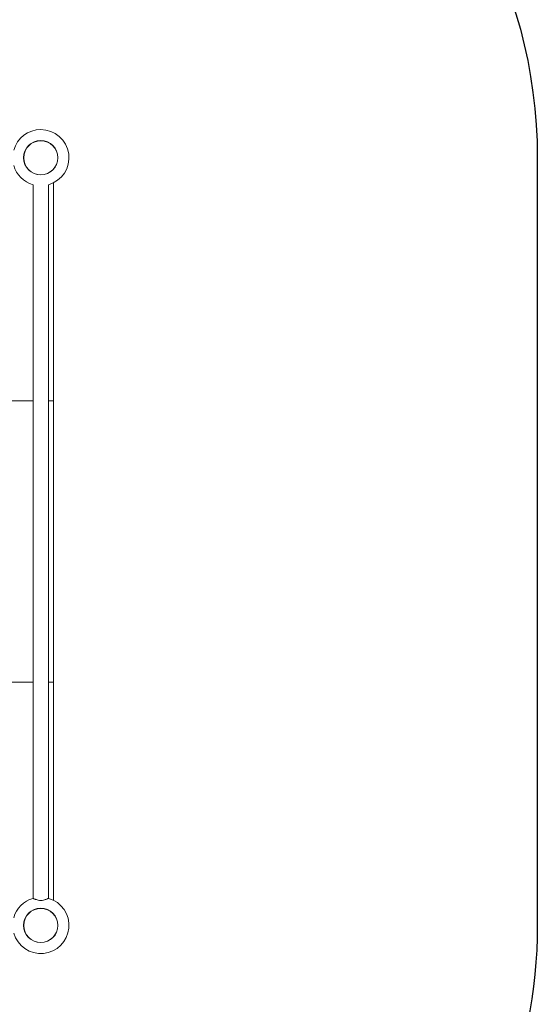
# Model space of a CAD drawing. Units: millimetres. Extents: x -23695 to -1852, y -2170 to 25225.
# Drawn here: x -3874 to -1852, y 2285 to 6133 of the extents above; entities that cross this region are included whole.
import ezdxf

# ---------------------------------------------------------------- set-up
doc = ezdxf.new("R2010")
doc.units = ezdxf.units.MM
doc.layers.add('Landsberger Allee', color=7, linetype='Continuous')
doc.layers.add('SICHER_ASTM', color=7, linetype='Continuous')

msp = doc.modelspace()

# ---------------------------------------------------------------- linework, layer by layer
at = {"layer": 'Landsberger Allee', "lineweight": 0}
for p, q in [((-3835.02004, 5643.74509, 0), (-3835.77463, 5643.74509, 0)), ((-3746.57851, 5643.74509, 0), (-3747.3331, 5643.74509, 0)), ((-3741.17657, 5637.58856, 0), (-3741.17657, 5638.34315, 0)), ((-3741.17657, 5549.14703, 0), (-3741.17657, 5549.90162, 0)), ((-3821.32657, 2699.53251, 0), (-3821.32657, 5487.95767, 0)), ((-3761.02657, 2699.53251, 0), (-3761.02657, 5487.95767, 0)), ((-3741.17657, 4643.74509, 0), (-3741.17657, 5495.7655, 0)), ((-3821.32657, 4643.74509, 0), (-4783.1626, 4643.74509, 0)), ((-3741.17657, 4643.74509, 0), (-3761.02657, 4643.74509, 0)), ((-3741.17657, 3543.74509, 0), (-3741.17657, 4643.74509, 0)), ((-3741.04984, 4643.39453, 0), (-3741.17657, 4643.39453, 0)), ((-3741.04984, 3543.39453, 0), (-3741.04984, 4643.39453, 0)), ((-4741.04984, 3543.74509, 0), (-3821.32657, 3543.74509, 0)), ((-3761.02657, 3543.74509, 0), (-3741.17657, 3543.74509, 0)), ((-3741.17657, 2691.72468, 0), (-3741.17657, 3543.74509, 0)), ((-3741.17657, 3543.39453, 0), (-3741.04984, 3543.39453, 0)), ((-3741.17657, 2637.58856, 0), (-3741.17657, 2638.34315, 0)), ((-3835.77463, 2543.74509, 0), (-3835.02004, 2543.74509, 0)), ((-3747.3331, 2543.74509, 0), (-3746.57851, 2543.74509, 0)), ((-3741.17657, 2549.14703, 0), (-3741.17657, 2549.90162, 0))]:
    msp.add_line(p, q, dxfattribs=at)
for centre, radius in [((-3791.17657, 5593.74509, 0), 67.0001), ((-3791.17657, 5593.74509, 0), 67.00008), ((-3791.17657, 5593.74509, 0), 66.99992), ((-3791.17657, 5593.74509, 0), 66.9999), ((-3791.17657, 5593.74509, 0), 66.5), ((-3791.17657, 2593.74509, 0), 67.0001), ((-3791.17657, 2593.74509, 0), 67.00008), ((-3791.17657, 2593.74509, 0), 66.99992), ((-3791.17657, 2593.74509, 0), 66.9999), ((-3791.17657, 2593.74509, 0), 66.5)]:
    msp.add_circle(centre, radius, dxfattribs=at)
for centre, start, end in [((-3791.17657, 5593.74509, 0), 90, 164.09215438), ((-3791.17657, 5593.74509, 0), 285.90784562, 90), ((-3791.17657, 5593.74509, 0), 195.90784562, 254.09215438), ((-3791.17657, 2593.74509, 0), 195.90784562, 74.09215438), ((-3791.17657, 2593.74509, 0), 105.90784562, 164.09215438)]:
    msp.add_arc(centre, 110, start, end, dxfattribs=at)
msp.add_open_spline([(-3821.32657, 2699.53251, 0), (-3821.32679, 2699.53207, 0), (-3820.79845, 2699.29552, 0), (-3818.72274, 2698.39303, 0), (-3817.17797, 2697.72803, 0), (-3814.03521, 2696.46892, 0), (-3812.70478, 2695.95362, 0), (-3809.5296, 2694.8076, 0), (-3807.63634, 2694.17287, 0), (-3802.55733, 2692.72164, 0), (-3799.20264, 2691.97936, 0), (-3794.06503, 2691.46923, 0), (-3792.44207, 2691.39223, 0), (-3789.19523, 2691.41892, 0), (-3787.59493, 2691.52029, 0), (-3782.46923, 2692.10233, 0), (-3779.11341, 2692.88944, 0), (-3774.45329, 2694.26796, 0), (-3772.91827, 2694.78069, 0), (-3770.01039, 2695.81714, 0), (-3768.64819, 2696.34021, 0), (-3765.67156, 2697.5249, 0), (-3764.22618, 2698.13901, 0), (-3761.79739, 2699.18602, 0), (-3761.06957, 2699.51341, 0), (-3761.02718, 2699.53223, 0), (-3761.02657, 2699.5325, 0), (-3761.02657, 2699.53251, 0)], degree=3, knots=[48.3917020849, 48.3917020849, 48.3917020849, 48.3917020849, 58.2193724065, 58.2193724065, 68.2516760909, 68.2516760909, 74.3216745039, 74.3216745039, 81.4993911582, 81.4993911582, 92.268669441, 92.268669441, 97.1688402776, 97.1688402776, 102.0122663401, 102.0122663401, 112.8823291805, 112.8823291805, 118.7257572738, 118.7257572738, 124.8329287373, 124.8329287373, 133.6689275331, 133.6689275331, 144.8558238967, 144.8558238967, 145.1899533996, 145.1899533996, 145.1899533996, 145.1899533996], dxfattribs=at)
at = {"layer": 'SICHER_ASTM'}
msp.add_lwpolyline([(-2057.15196, 9059.30503, -0.2308090251), (-2807.8035, 7519.80236), (-2826.80961, 7350.27835, -0.0111301971), (-2809.27719, 7265.76259, -0.2659713224), (-1852.15196, 5593.74497), (-1852.15196, 2593.74497, -0.4142135624), (-3791.15196, 654.74497), (-6697.17773, 654.74497), (-7570.30617, 564.7846), (-13472.8502, 564.7846), (-14059.77804, 673.63718, -0.1666617708), (-15181.10129, 1243.22505), (-18116.37297, 4179.59081, -0.2072244405), (-18728.7649, 5593.74499), (-18729.11152, 11593.10021, -0.2212067934)], format="xyb", dxfattribs=at)

doc.saveas('drawing.dxf')
